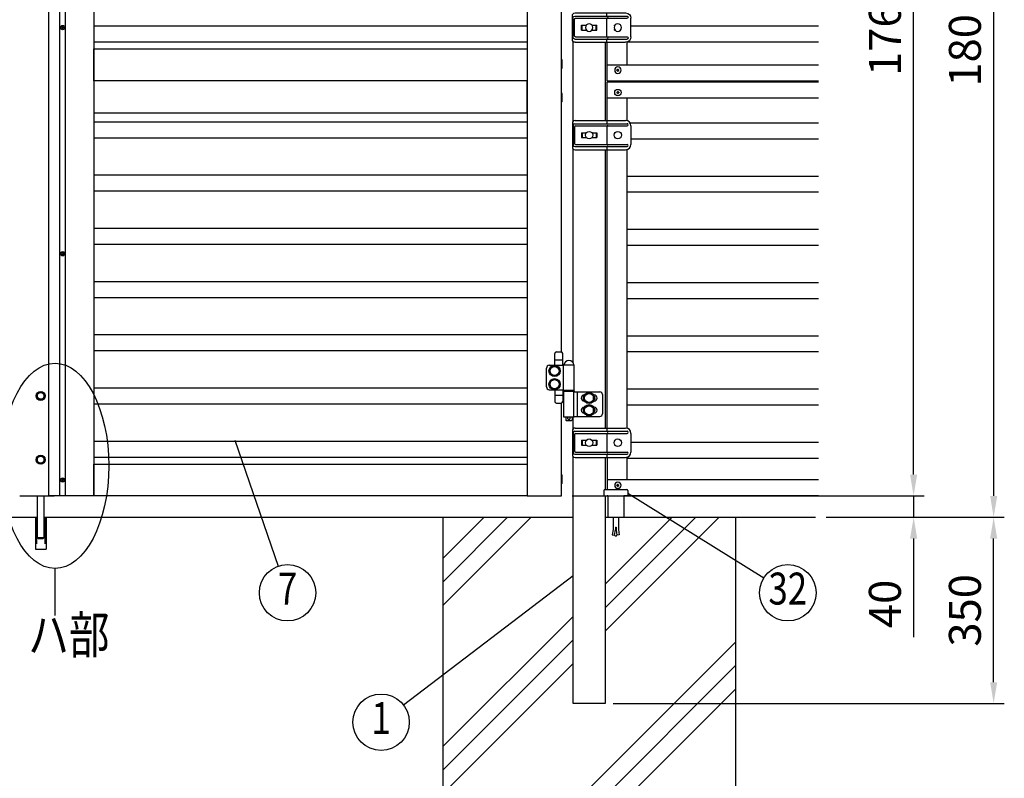
# Model space of a CAD drawing. Extents: x 0 to 7400, y 0 to 5340.
# Drawn here: x 1963 to 3812, y 1832 to 3258 of the extents above; entities that cross this region are included whole.
import ezdxf
from ezdxf.enums import TextEntityAlignment as Align

# ---------------------------------------------------------------- set-up
doc = ezdxf.new("R2010")
doc.units = 0
doc.header["$LTSCALE"] = 200
doc.header["$MEASUREMENT"] = 0
doc.header["$PDMODE"] = 33
doc.header["$PDSIZE"] = 5
doc.linetypes.add('HIDDEN', pattern=[0.375, 0.25, -0.125])
doc.layers.get('DEFPOINTS').update_dxf_attribs({"linetype": 'CONTINUOUS'})
for name, color, linetype in [('HASEN', 7, 'HIDDEN'), ('HATCH', 2, 'CONTINUOUS'), ('MOJI', 6, 'CONTINUOUS'), ('SJC', 1, 'CONTINUOUS'), ('SJC2', 7, 'CONTINUOUS'), ('SUNPOU', 4, 'CONTINUOUS')]:
    doc.layers.add(name, color=color, linetype=linetype)
doc.styles.add('EXT08', font='ROMANS', dxfattribs={"width": 0.8, "bigfont": 'EXTFONT'})
doc.dimstyles.new('SJC', dxfattribs={"dimtxt": 0.18, "dimasz": 0.18, "dimexe": 0.18, "dimexo": 0.0625, "dimgap": 0.09, "dimtad": 0, "dimtih": 1, "dimtoh": 1, "dimdec": 4, "dimzin": 0, "dimdsep": 46, "dimtxsty": 'STANDARD', "dimcen": 0.09, "dimadec": 0, "dimazin": 0, "dimtfac": 1, "dimtdec": 4, "dimtofl": 0, "dimtmove": 0, "dimatfit": 3, "dimfxl": 1, "dimtolj": 1, "dimtzin": 0, "dimarcsym": 0})

# ---------------------------------------------------------------- blocks, each defined once
blk = doc.blocks.new('A$C10A26AE1')
at = {"layer": 'MOJI', "ltscale": 0.5}
for p, q in [((0, 8.9), (0, -8.9)), ((1, 7.9), (1, -7.9))]:
    blk.add_line(p, q, dxfattribs=at)
for centre, start, end in [((0, 7.9), 0, 90), ((0, -7.9), 270, 0)]:
    blk.add_arc(centre, 1, start, end, dxfattribs=at)
blk = doc.blocks.new('*D24')
at = {"layer": 'DEFPOINTS', "color": 0, "transparency": 16777216}
for p in [(3462.9, 4123), (3641.7, 4123), (2980.3, 2363)]:
    blk.add_point(p, dxfattribs=at)
at = {"layer": 'SUNPOU', "lineweight": -2, "transparency": 16777216}
for p, q in [((3482.9, 4123), (3661.7, 4123)), ((3641.7, 2403), (3641.7, 4083)), ((3000.3, 2363), (3661.7, 2363))]:
    blk.add_line(p, q, dxfattribs=at)
at = {"layer": 'SUNPOU', "transparency": 16777216}
for points in [[(3635, 4083), (3648.4, 4083), (3641.7, 4123)], [(3635, 2403), (3648.4, 2403), (3641.7, 2363)]]:
    blk.add_solid(points, dxfattribs=at)
at = {"layer": 'SUNPOU', "transparency": 16777216, "insert": (3587.7, 3243), "char_height": 60, "attachment_point": 5, "rotation": 90, "style": 'EXT08'}
blk.add_mtext('\\A1;1760', dxfattribs=at)
blk = doc.blocks.new('*D25')
at = {"layer": 'DEFPOINTS', "color": 0, "transparency": 16777216}
for p in [(2980.3, 2363), (3457.4, 2323), (3641.7, 2323)]:
    blk.add_point(p, dxfattribs=at)
at = {"layer": 'SUNPOU', "lineweight": -2, "transparency": 16777216}
for p, q in [((3641.7, 2403), (3641.7, 2443)), ((3000.3, 2363), (3661.7, 2363)), ((3641.7, 2363), (3641.7, 2323)), ((3477.4, 2323), (3661.7, 2323)), ((3641.7, 2283), (3641.7, 2097.3))]:
    blk.add_line(p, q, dxfattribs=at)
at = {"layer": 'SUNPOU', "transparency": 16777216}
for points in [[(3635, 2403), (3648.4, 2403), (3641.7, 2363)], [(3635, 2283), (3648.4, 2283), (3641.7, 2323)]]:
    blk.add_solid(points, dxfattribs=at)
at = {"layer": 'SUNPOU', "transparency": 16777216, "insert": (3587.7, 2160.1), "char_height": 60, "attachment_point": 5, "rotation": 90, "style": 'EXT08'}
blk.add_mtext('\\A1;\\A1;40', dxfattribs=at)
blk = doc.blocks.new('*D26')
at = {"layer": 'DEFPOINTS', "color": 0, "transparency": 16777216}
for p in [(3457.4, 2323), (3792, 2323), (3057.3, 1973)]:
    blk.add_point(p, dxfattribs=at)
at = {"layer": 'SUNPOU', "color": 0, "lineweight": -2, "transparency": 16777216}
for p, q in [((3477.4, 2323), (3812, 2323)), ((3792, 2013), (3792, 2283)), ((3077.3, 1973), (3812, 1973))]:
    blk.add_line(p, q, dxfattribs=at)
at = {"layer": 'SUNPOU', "color": 0, "transparency": 16777216}
for points in [[(3785.4, 2283), (3798.7, 2283), (3792, 2323)], [(3785.4, 2013), (3798.7, 2013), (3792, 1973)]]:
    blk.add_solid(points, dxfattribs=at)
at = {"layer": 'SUNPOU', "color": 0, "transparency": 16777216, "insert": (3738, 2148), "char_height": 60, "attachment_point": 5, "rotation": 90, "style": 'EXT08'}
blk.add_mtext('\\A1;350', dxfattribs=at)
blk = doc.blocks.new('*D27')
at = {"layer": 'DEFPOINTS', "color": 0, "transparency": 16777216}
for p in [(3462.9, 4123), (3457.4, 2323), (3792, 2323)]:
    blk.add_point(p, dxfattribs=at)
at = {"layer": 'SUNPOU', "lineweight": -2, "transparency": 16777216}
for p, q in [((3482.9, 4123), (3812, 4123)), ((3792, 4083), (3792, 2363)), ((3477.4, 2323), (3812, 2323))]:
    blk.add_line(p, q, dxfattribs=at)
at = {"layer": 'SUNPOU', "transparency": 16777216}
for points in [[(3785.4, 4083), (3798.7, 4083), (3792, 4123)], [(3785.4, 2363), (3798.7, 2363), (3792, 2323)]]:
    blk.add_solid(points, dxfattribs=at)
at = {"layer": 'SUNPOU', "transparency": 16777216, "insert": (3738, 3223), "char_height": 60, "attachment_point": 5, "rotation": 90, "style": 'EXT08'}
blk.add_mtext('\\A1;1800', dxfattribs=at)
blk = doc.blocks.new('A$C5D5201C9')
at = {"layer": 'SJC2'}
blk.add_lwpolyline([(-16.2, -9.4), (0, -18.8), (16.2, -9.4), (16.2, 9.4), (0, 18.8), (-16.2, 9.4)], close=True, dxfattribs=at)
for radius in [21.2, 19.2, 16.2]:
    blk.add_circle((0, 0), radius, dxfattribs=at)
blk = doc.blocks.new('A$C5C623573')
at = {"layer": 'MOJI'}
for p, q in [((-2.2, 0), (-2.2, 0.5)), ((-2.2, 0.5), (-1, 0.5)), ((-2.2, 0), (-2.2, -0.5)), ((-0.5, 1), (-0.5, 2.2)), ((-0.5, 2.2), (0, 2.2)), ((0.5, 2.2), (0, 2.2)), ((0.5, 1), (0.5, 2.2)), ((2.2, 0.5), (1, 0.5)), ((2.2, 0), (2.2, 0.5)), ((2.2, 0), (2.2, -0.5)), ((-2.2, -0.5), (-1, -0.5)), ((-0.5, -1), (-0.5, -2.2)), ((-0.5, -2.2), (0, -2.2)), ((0.5, -2.2), (0, -2.2)), ((0.5, -1), (0.5, -2.2)), ((2.2, -0.5), (1, -0.5))]:
    blk.add_line(p, q, dxfattribs=at)
blk.add_circle((0, 0), 4, dxfattribs=at)
for centre, start, end in [((-1, 1), 270, 0), ((1, 1), 180, 270), ((-1, -1), 0, 90), ((1, -1), 90, 180)]:
    blk.add_arc(centre, 0.5, start, end, dxfattribs=at)
blk = doc.blocks.new('A$C2E186ACB')
at = {"layer": 'MOJI'}
for p, q in [((-31.5, 22.5), (-31.5, -22.5)), ((-30, 18.5), (-30, -18.5)), ((-27, 21.5), (71.5, 21.5)), ((-26.5, 27.5), (68.5, 27.5)), ((33.45, 27.5), (33.45, 21.5)), ((-27.5, 15.5), (-27.5, -15.5)), ((-25.5, 17.5), (71.5, 17.5)), ((-14.5, 4.5), (-5.361902, 4.5)), ((-14.5, 4.5), (-14.5, -4.5)), ((-13, 4.5), (-13, -4.5)), ((5.361903, 4.5), (14.5, 4.5)), ((13, 4.5), (13, -4.5)), ((14.5, 4.5), (14.5, -4.5)), ((33.45, 17.5), (33.45, -17.5)), ((47.8, 4.5), (48.438098, 4.5)), ((47.8, 4.5), (47.8, 3.605552)), ((59.161903, 4.5), (59.8, 4.5)), ((59.8, 4.5), (59.8, 3.605552)), ((78.5, 17.5), (78.5, -17.5)), ((-25.5, -17.5), (71.5, -17.5)), ((-14.5, -4.5), (-5.361902, -4.5)), ((5.361903, -4.5), (14.5, -4.5)), ((47.8, -3.605551), (47.8, -4.5)), ((47.8, -4.5), (48.438098, -4.5)), ((59.161903, -4.5), (59.8, -4.5)), ((59.8, -3.605551), (59.8, -4.5)), ((-27, -21.5), (71.5, -21.5)), ((-26.5, -27.5), (68.5, -27.5)), ((33.45, -21.5), (33.45, -27.5))]:
    blk.add_line(p, q, dxfattribs=at)
for centre in [(0, 0), (53.8, 0)]:
    blk.add_circle(centre, 7, dxfattribs=at)
for centre, radius, start, end in [((-26.5, 22.5), 5, 90, 180), ((-27, 18.5), 3, 90, 180), ((32.866667, 19.5), 2.083333, 286.260205, 73.739795), ((68.5, 17.5), 10, 0, 90), ((71.5, 19.5), 2, 0, 90), ((71.5, 19.5), 2, 270, 0), ((-25.5, 15.5), 2, 90, 180), ((-25.5, -15.5), 2, 180, 270), ((32.866667, -19.5), 2.083333, 286.260205, 73.739795), ((68.5, -17.5), 10, 270, 0), ((71.5, -19.5), 2, 0, 90), ((-26.5, -22.5), 5, 180, 270), ((-27, -18.5), 3, 180, 270), ((71.5, -19.5), 2, 270, 0)]:
    blk.add_arc(centre, radius, start, end, dxfattribs=at)
blk = doc.blocks.new('A$C28481ECC')
at = {"layer": 'MOJI'}
for p, q in [((-20.5, 0), (20.5, 0)), ((-22.5, -12), (22.5, -12)), ((-15, -12), (-15, -52)), ((15, -12), (15, -52)), ((-15, -52), (15, -52)), ((-0.5, -70.6), (-0.5, -75.6)), ((-0.5, -70.6), (0.5, -70.6)), ((0.5, -70.6), (0.5, -75.6)), ((-5, -75.3), (-6.7, -84.9)), ((-6.7, -84.9), (-2.3, -85.7)), ((-2.3, -85.7), (-0.5, -75.6)), ((0.5, -75.6), (2.3, -85.7)), ((6.7, -84.9), (2.3, -85.7)), ((5, -75.3), (6.7, -84.9))]:
    blk.add_line(p, q, dxfattribs=at)
at = {"layer": 'MOJI', "ltscale": 0.5}
for p, q in [((-22.5, -2), (-22.5, -12)), ((22.5, -2), (22.5, -12))]:
    blk.add_line(p, q, dxfattribs=at)
at = {"layer": 'MOJI', "ltscale": 0.8}
for p, q in [((-5, -52), (-5, -75.3)), ((5, -52), (5, -75.3))]:
    blk.add_line(p, q, dxfattribs=at)
at = {"layer": 'MOJI', "ltscale": 0.3}
for centre, start, end in [((20.5, -2), 0, 90), ((-20.5, -2), 90, 180)]:
    blk.add_arc(centre, 2, start, end, dxfattribs=at)
at = {"layer": 'MOJI'}
blk.add_arc((0, -84.4), 2.64, 210.4838, 329.5162, dxfattribs=at)
blk = doc.blocks.new('A$C274D3D6F')
at = {"layer": 'MOJI'}
for p, q in [((0.5, 10.5), (0.5, 32.5)), ((0.5, 20.5), (15.5, 20.5)), ((3.5, 35.5), (12.5, 35.5)), ((15.5, 10.5), (15.5, 32.5)), ((-15, -30), (-15, 5)), ((-10, 10.5), (17, 10.5)), ((17, 11.5), (37, 11.5)), ((17, -36.5), (17, 11.5)), ((17.5, 11.5), (36.5, 11.5)), ((37, -36.5), (37, 11.5)), ((-10, -35.5), (17, -35.5)), ((0.5, -35.5), (0.5, -57.5)), ((15.5, -35.5), (15.5, -57.5)), ((17, -36.5), (37, -36.5)), ((19.2, -36.5), (19.2, -37.5)), ((21, -36.5), (21, -37.5)), ((33, -36.5), (33, -37.5)), ((34.8, -36.5), (34.8, -37.5)), ((0.5, -45.5), (15.5, -45.5)), ((16.5, -37.5), (37.5, -37.5)), ((16.5, -38.5), (16.5, -37.5)), ((37.5, -38.5), (16.5, -38.5)), ((17, -38.5), (17, -86.5)), ((35.8, -39.5), (85, -39.5)), ((35.8, -39.5), (35.8, -85.5)), ((37, -38.5), (37, -39.5)), ((37.5, -38.5), (37.5, -37.5)), ((42.8, -39.5), (42.8, -85.5)), ((55.5, -45.5), (56.1, -45.5)), ((56.5, -46.1), (65, -41.2)), ((56.5, -55.9), (56.5, -46.1)), ((73.5, -46.1), (65, -41.2)), ((73.5, -55.9), (73.5, -46.1)), ((73.9, -45.5), (74.5, -45.5)), ((90, -44.5), (90, -80.5)), ((3.5, -60.5), (12.5, -60.5)), ((55.5, -56.5), (56.1, -56.5)), ((55.5, -68.5), (56.1, -68.5)), ((56.5, -55.9), (65, -60.8)), ((56.5, -69.1), (65, -64.2)), ((56.5, -78.9), (56.5, -69.1)), ((73.5, -55.9), (65, -60.8)), ((73.5, -69.1), (65, -64.2)), ((73.5, -78.9), (73.5, -69.1)), ((73.9, -56.5), (74.5, -56.5)), ((73.9, -68.5), (74.5, -68.5)), ((17, -86.5), (37, -86.5)), ((21, -86.5), (21, -92.5)), ((33, -86.5), (33, -92.5)), ((35.8, -85.5), (85, -85.5)), ((37, -85.5), (37, -86.5)), ((55.5, -79.5), (56.1, -79.5)), ((56.5, -78.9), (65, -83.8)), ((73.5, -78.9), (65, -83.8)), ((73.9, -79.5), (74.5, -79.5)), ((21, -92.5), (22, -93.5)), ((22, -93.5), (32, -93.5)), ((33, -92.5), (32, -93.5))]:
    blk.add_line(p, q, dxfattribs=at)
for points in [[(4.9, -8.5), (9.8, 0), (4.9, 8.5), (-4.9, 8.5), (-9.8, 0), (-4.9, -8.5)], [(4.9, -33.5), (9.8, -25), (4.9, -16.5), (-4.9, -16.5), (-9.8, -25), (-4.9, -33.5)]]:
    blk.add_lwpolyline(points, close=True, dxfattribs=at)
for centre, radius in [((0, 0), 10.5), ((0, 0), 8.5), ((0, -25), 10.5), ((0, -25), 8.5), ((65, -51), 10.5), ((65, -51), 8.5), ((65, -74), 10.5), ((65, -74), 8.5)]:
    blk.add_circle(centre, radius, dxfattribs=at)
for centre, radius, start, end in [((3.5, 32.5), 3, 90, 180), ((12.5, 32.5), 3, 0, 90), ((27, 9.9), 9.64, 9.7982, 170.2018), ((-9.6, 5.1), 5.45, 94.7132, 180.7394), ((-9.6, -30.1), 5.45, 179.2606, 265.2868), ((55.5, -51), 5.5, 90, 270), ((74.5, -51), 5.5, 270, 90), ((85, -44.5), 5, 0, 90), ((3.5, -57.5), 3, 180, 270), ((12.5, -57.5), 3, 270, 0), ((55.5, -74), 5.5, 90, 270), ((74.5, -74), 5.5, 270, 90), ((27, -88.5), 2.5, 126.8699, 53.1301), ((85, -80.5), 5, 270, 0)]:
    blk.add_arc(centre, radius, start, end, dxfattribs=at)
blk = doc.blocks.new('A$C6F114695')
at = {"layer": 'SJC'}
for p, q in [((-2, 0.5), (-2, -0.5)), ((-2, 0.5), (-1, 0.5)), ((-0.5, 2), (-0.5, 1)), ((-0.5, 2), (0.5, 2)), ((0.5, 2), (0.5, 1)), ((1, 0.5), (2, 0.5)), ((2, 0.5), (2, -0.5)), ((-2, -0.5), (-1, -0.5)), ((-0.5, -1), (-0.5, -2)), ((-0.5, -2), (0.5, -2)), ((0.5, -1), (0.5, -2)), ((1, -0.5), (2, -0.5))]:
    blk.add_line(p, q, dxfattribs=at)
blk.add_circle((0, 0), 6, dxfattribs=at)
for centre, start, end in [((-1, 1), 270, 0), ((1, 1), 180, 270), ((-1, -1), 0, 90), ((1, -1), 90, 180)]:
    blk.add_arc(centre, 0.5, start, end, dxfattribs=at)

msp = doc.modelspace()

# ---------------------------------------------------------------- hatches: boundary and pattern name
at = {"layer": 'HATCH'}
h = msp.add_hatch(dxfattribs=at)
h.set_pattern_fill('PLAST', color=256, scale=1000, angle=45)
h.set_pattern_definition([(45, (12273.74, -10600.33), (-176.7767, 176.7767), []), (45, (12251.64, -10578.23), (-176.7767, 176.7767), []), (45, (12229.55, -10556.13), (-176.7767, 176.7767), [])])
h.paths.add_polyline_path([(3307.2626445, 2322.9901707), (3062.5126445, 2322.9901707), (3062.5126445, 1972.9901707), (3002.0126445, 1972.9901707), (3002.0126445, 2322.9901707), (2757.2626445, 2322.9901707), (2757.2626445, 1522.9901707), (3307.2626445, 1522.9901707)])

# ---------------------------------------------------------------- linework, layer by layer
at = {"layer": 'HASEN'}
for p, q in [((1994.2626445, 2322.9901707), (1994.2626445, 2262.9901707)), ((2010.2626445, 2322.9901707), (2010.2626445, 2262.9901707))]:
    msp.add_line(p, q, dxfattribs=at)
at = {"layer": 'MOJI'}
for p, q in [((1995.7626445, 2362.9901707), (1995.7626445, 2284.9901707)), ((2008.7626445, 2284.9901707), (2008.7626445, 2362.9901707)), ((1995.7626445, 2284.9901707), (2008.7626445, 2284.9901707)), ((1995.7626445, 2284.9901707), (1997.7626445, 2282.9901707)), ((1997.7626445, 2282.9901707), (2006.7626445, 2282.9901707)), ((2006.7626445, 2282.9901707), (2008.7626445, 2284.9901707))]:
    msp.add_line(p, q, dxfattribs=at)
at = {"layer": 'SJC'}
for p, q in [((2101.7626445, 4122.9901707), (2101.7626445, 2362.9901707)), ((2915.7626453, 3245.4892741), (2101.7626453, 3245.4892741)), ((3462.8626445, 3245.4894737), (3110.7627705, 3245.4894737)), ((2915.7626453, 3215.4892741), (2101.7626453, 3215.4892741)), ((3002.0126445, 3066.797217), (3002.0126445, 3217.1831244)), ((3062.5126445, 3215.4901707), (3062.5126445, 3068.4901697)), ((3066.2626445, 3142.9901707), (3066.2626445, 3215.4901707)), ((3103.2626445, 3215.8076798), (3103.2626445, 3172.9901707)), ((3462.8626445, 3215.4894737), (3103.2626445, 3215.4894737)), ((3066.2626445, 3172.9901707), (3462.8626445, 3172.9901707)), ((3066.2626445, 3142.9901707), (3462.8626445, 3142.9901707)), ((3066.2626445, 3068.4901697), (3066.2626445, 3140.9901707)), ((3066.2626445, 3140.9901707), (3462.8626445, 3140.9901707)), ((3066.2626445, 3110.9901707), (3462.8626445, 3110.9901707)), ((3103.2626445, 3110.9901707), (3103.2626445, 3068.1726616)), ((2915.7626445, 3065.4900707), (2101.7626445, 3065.4900707)), ((3462.8626445, 3063.4900707), (3109.4230817, 3063.4900707)), ((2915.7626445, 3035.4900707), (2101.7626445, 3035.4900707)), ((3462.8626445, 3033.4900707), (3110.7627705, 3033.4900707)), ((3002.0126445, 2613.5835801), (3002.0126445, 3015.1831244)), ((3062.5126445, 3013.4901697), (3062.5126445, 2490.49067)), ((3066.2626445, 2490.4901707), (3066.2626445, 3013.4901697)), ((3103.2626445, 3013.8076798), (3103.2626445, 2490.172629)), ((2915.7626445, 2965.4898717), (2101.7626445, 2965.4898717)), ((3462.8626445, 2963.4899717), (3103.2626445, 2963.4899717)), ((2915.7626445, 2935.4898717), (2101.7626445, 2935.4898717)), ((3462.8626445, 2933.4899717), (3103.2626445, 2933.4899717)), ((2915.7626453, 2865.4897721), (2101.7626453, 2865.4897721)), ((3462.8626445, 2863.4898717), (3103.2626445, 2863.4898717)), ((2915.7626453, 2835.4897721), (2101.7626453, 2835.4897721)), ((3462.8626445, 2833.4898717), (3103.2626445, 2833.4898717)), ((2915.7626445, 2765.4896727), (2101.7626445, 2765.4896727)), ((3462.8626445, 2763.4896727), (3103.2626445, 2763.4896727)), ((2915.7626445, 2735.4896727), (2101.7626445, 2735.4896727)), ((3462.8626445, 2733.4896727), (3103.2626445, 2733.4896727)), ((2915.7626453, 2665.4893739), (2101.7626453, 2665.4893739)), ((3462.8626445, 2663.4897727), (3103.2626445, 2663.4897727)), ((2915.7626453, 2635.4893739), (2101.7626453, 2635.4893739)), ((3462.8626445, 2633.4897727), (3103.2626445, 2633.4897727)), ((2915.7626453, 2565.4892743), (2101.7626453, 2565.4892743)), ((3462.8626445, 2563.4895737), (3103.2626445, 2563.4895737)), ((2915.7626453, 2535.4892743), (2101.7626453, 2535.4892743)), ((3462.8626445, 2533.4895737), (3103.2626445, 2533.4895737)), ((3002.0126445, 2488.7973598), (3002.0126445, 2511.4901707)), ((2915.7626453, 2465.4891747), (2101.7626453, 2465.4891747)), ((3462.8626445, 2463.4893747), (3110.7626445, 2463.4893747)), ((2915.7626453, 2435.4891747), (2101.7626453, 2435.4891747)), ((3002.0126445, 1972.9901707), (3002.0126445, 2437.1829815)), ((3062.5126445, 2435.4901707), (3062.5126445, 2374.9901707)), ((3066.2626445, 2435.4895737), (3066.2626445, 2374.9901707)), ((3103.2626445, 2435.8077117), (3103.2626445, 2392.9901697)), ((3462.8626445, 2433.4893747), (3103.2626445, 2433.4893747)), ((3462.8626445, 2392.9901697), (3066.2626445, 2392.9901697)), ((1962.7626445, 2362.9901707), (2027.2626445, 2362.9901707)), ((2027.2626445, 2362.9901707), (2027.2626445, 2363.9901707)), ((2037.2626445, 2362.9901707), (2037.2626445, 2363.9901707)), ((2101.7626445, 2362.9901707), (2037.2626445, 2362.9901707)), ((3062.5126445, 2362.9901707), (3062.5126445, 1972.9901707)), ((3067.2626441, 2362.9901707), (3066.2626445, 2362.9901707)), ((3462.8626445, 2362.9901707), (3097.2626441, 2362.9901707)), ((1992.2626445, 2322.9901707), (1992.2626445, 2262.9901707)), ((2012.2626445, 2322.9901707), (2012.2626445, 2262.9901707)), ((2757.2626445, 2322.9901707), (2757.2626445, 1522.9901707)), ((3307.2626445, 2322.9901707), (3307.2626445, 1522.9901707)), ((1992.2626445, 2262.9901707), (2012.2626445, 2262.9901707)), ((3062.5126445, 1972.9901707), (3002.0126445, 1972.9901707))]:
    msp.add_line(p, q, dxfattribs=at)
for points in [[(2980.2626445, 3978.4482106), (2980.2626445, 4122.9901707), (2915.7626445, 4122.9901707), (2915.7626445, 2362.9901707), (2980.2626445, 2362.9901707), (2980.2626445, 2537.5311328)], [(2980.2626445, 2633.4472126), (2980.2626445, 3882.5321308)]]:
    msp.add_lwpolyline(points, dxfattribs=at)
for points in [[(2915.7626445, 3142.9901707), (2101.7626445, 3142.9901707), (2101.7626445, 3202.9901707), (2915.7626445, 3202.9901707)], [(2915.7626445, 3142.9901707), (2101.7626445, 3142.9901707), (2101.7626445, 3082.9901707), (2915.7626445, 3082.9901707)], [(2915.7626445, 2362.9901707), (2101.7626445, 2362.9901707), (2101.7626445, 2422.9901707), (2915.7626445, 2422.9901707)]]:
    msp.add_lwpolyline(points, close=True, dxfattribs=at)
at = {"layer": 'SJC2'}
for p, q in [((2016.6126445, 3322.9901707), (2016.6126445, 2363.9901707)), ((2037.2626445, 3322.9901707), (2037.2626445, 2363.9901707)), ((2048.2626445, 3322.9901707), (2048.2626445, 2363.9901707)), ((2016.6126445, 2363.9901707), (2048.2626445, 2363.9901707)), ((1062.5126445, 2322.9901707), (1994.2626445, 2322.9901707)), ((2010.2626445, 2322.9901707), (3002.0126445, 2322.9901707)), ((3062.5126445, 2322.9901707), (3457.3626445, 2322.9901707))]:
    msp.add_line(p, q, dxfattribs=at)
at = {"layer": 'SUNPOU'}
for p, q in [((2366.6819722, 2467.5571394), (2448.5112163, 2231.2031604)), ((3104.7626441, 2367.9901707), (3360.3436189, 2209.1020592)), ((2029.1344019, 2138.0412266), (2029.1344019, 2226.7162717)), ((3002.0126445, 2212.7728894), (2683.6824786, 1969.9032368))]:
    msp.add_line(p, q, dxfattribs=at)
for centre in [(2465.850802, 2181.1198421), (3405.3546789, 2181.1198421), (2641.545816, 1937.7551161)]:
    msp.add_circle(centre, 53, dxfattribs=at)
msp.add_ellipse((2029.1344019, 2419.6121921), major_axis=(0, 192.8959203), ratio=0.5235386664, dxfattribs=at)

# ---------------------------------------------------------------- block references
at = {"layer": 'SJC', "xscale": -1, "rotation": 180}
for p in [(3086.2626445, 3162.9901707), (3086.2626445, 2382.9901707)]:
    msp.add_blockref('A$C6F114695', p, dxfattribs=at)
at = {"layer": 'SJC'}
for name, p in [('A$C6F114695', (3086.2626445, 3120.9901707)), ('A$C274D3D6F', (2967.2626445, 2597.9901707)), ('A$C28481ECC', (3082.2626441, 2374.9901707))]:
    msp.add_blockref(name, p, dxfattribs=at)
at = {"layer": 'SUNPOU', "xscale": -1, "rotation": 180}
msp.add_blockref('A$C2E186ACB', (3032.2627705, 3242.9901707), dxfattribs=at)
at = {"layer": 'SUNPOU'}
for name, p in [('A$C5C623573', (2043.2626445, 3242.9901707)), ('A$C10A26AE1', (2980.2626444, 3174.4901707)), ('A$C10A26AE1', (2980.2626444, 3111.4901707)), ('A$C2E186ACB', (3032.2627705, 3040.9901707)), ('A$C5C623573', (2043.2626445, 2817.9901707)), ('A$C2E186ACB', (3032.2626445, 2462.9901707)), ('A$C5C623573', (2043.2626445, 2392.9901707)), ('A$C10A26AE1', (2980.2626445, 2394.4901707))]:
    msp.add_blockref(name, p, dxfattribs=at)
at = {"layer": 'SUNPOU', "xscale": 0.4, "yscale": 0.4, "zscale": 0.4}
for p in [(2002.2626445, 2550.9901707), (2002.2626445, 2430.9901707)]:
    msp.add_blockref('A$C5D5201C9', p, dxfattribs=at)

# ---------------------------------------------------------------- texts
at = {"layer": 'SUNPOU', "style": 'EXT08', "width": 0.8}
for s, p in [('32', (3405.3546789, 2181.1198421)), ('7', (2465.850802, 2181.1198421)), ('1', (2641.545816, 1937.7551161))]:
    msp.add_text(s, height=60, dxfattribs=at).set_placement(p, align=Align.MIDDLE)
msp.add_text('ハ部', height=70, dxfattribs=at).set_placement((1978.6918853, 2067.1051114))

# ---------------------------------------------------------------- dimensions: what is measured, and where the dimension line sits
at = {"layer": 'SUNPOU'}
for base, p1, p2, override, picture, middle in [((3641.6846314052, 4122.9901706765), (2980.2626444943, 2362.9901706765), (3462.8626444943, 4122.9901706765), {"dimscale": 20, "dimtxt": 3, "dimasz": 2, "dimexe": 1, "dimexo": 1, "dimgap": 1.2, "dimtad": 1, "dimtih": 0, "dimtoh": 0, "dimdec": 6, "dimzin": 8, "dimtxsty": 'EXT08', "dimclrd": 256, "dimclre": 256, "dimclrt": 256, "dimaunit": 1, "dimtofl": 1, "dimtmove": 2}, '*D24', (3587.6846314052, 3242.9901706765)), ((3792.0177164, 2322.9901707), (3462.8626445, 4122.9901707), (3457.3626445, 2322.9901707), {"dimscale": 20, "dimtxt": 3, "dimasz": 2, "dimexe": 1, "dimexo": 1, "dimgap": 1.2, "dimtad": 1, "dimtih": 0, "dimtoh": 0, "dimdec": 2, "dimzin": 8, "dimtxsty": 'EXT08', "dimclrd": 256, "dimclre": 256, "dimclrt": 256, "dimaunit": 1, "dimtofl": 1, "dimtmove": 2}, '*D27', (3738.0177164, 3222.9901707)), ((3792.0177164, 2322.9901707), (3057.2626445, 1972.9901707), (3457.3626445, 2322.9901707), {"dimscale": 20, "dimtxt": 3, "dimasz": 2, "dimexe": 1, "dimexo": 1, "dimgap": 1.2, "dimtad": 1, "dimtih": 0, "dimtoh": 0, "dimdec": 6, "dimzin": 8, "dimtxsty": 'EXT08', "dimtofl": 1, "dimtmove": 2}, '*D26', (3738.0177164, 2147.9901707))]:
    dim = msp.add_linear_dim(base=base, p1=p1, p2=p2, angle=90, dimstyle='SJC', override=override, dxfattribs=at)
    dim.commit()
    dim.dimension.update_dxf_attribs({"geometry": picture, "text_midpoint": middle})
dim = msp.add_linear_dim(base=(3641.6846314, 2322.9901707), p1=(2980.2626445, 2362.9901707), p2=(3457.3626445, 2322.9901707), angle=90, text='\\A1;<>', dimstyle='SJC', override={"dimscale": 20, "dimtxt": 3, "dimasz": 2, "dimexe": 1, "dimexo": 1, "dimgap": 1.2, "dimtad": 1, "dimtih": 0, "dimtoh": 0, "dimdec": 6, "dimzin": 8, "dimtxsty": 'EXT08', "dimclrd": 256, "dimclre": 256, "dimclrt": 256, "dimaunit": 1, "dimtofl": 1}, dxfattribs=at)
dim.commit()
dim.dimension.update_dxf_attribs({"geometry": '*D25', "text_midpoint": (3641.6846314, 2160.1330278), "dimtype": 160})

doc.saveas('drawing.dxf')
